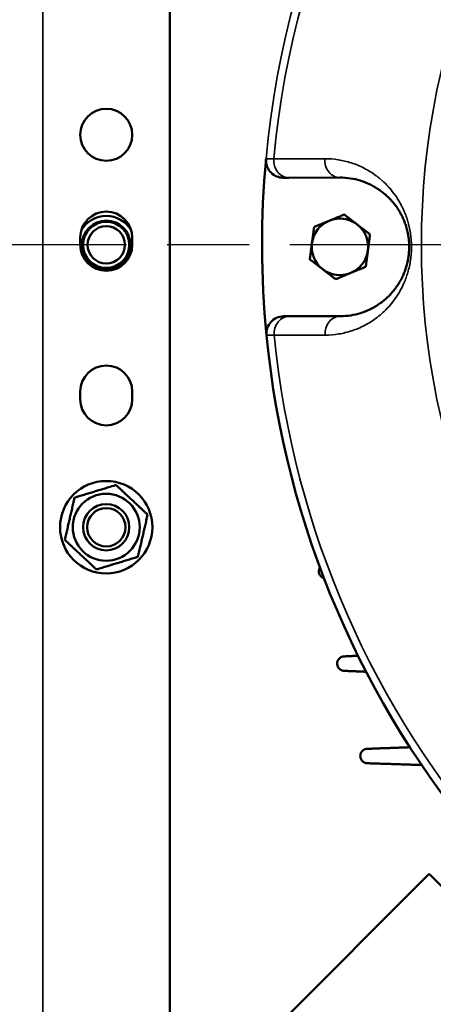
# Model space of a CAD drawing. Units: inches. Extents: x 34 to 135, y 4 to 112.
# Drawn here: x 52 to 54, y 86 to 93 of the extents above; entities that cross this region are included whole.
import ezdxf

# ---------------------------------------------------------------- set-up
doc = ezdxf.new("R2010")
doc.units = ezdxf.units.IN
doc.header["$LTSCALE"] = 10
doc.header["$MEASUREMENT"] = 0
doc.linetypes.add('CHAIN', pattern=[0.7087, 0.4724, -0.0591, 0.1181, -0.0591])
for name, color, linetype, lineweight in [('Center Mark (ISO)', 7, 'Continuous', 25), ('Dimension (ANSI)', 7, 'Continuous', 25), ('Nederman Visible', 7, 'Continuous', 50), ('Visible Narrow (ISO)', 7, 'Continuous', 35)]:
    doc.layers.add(name, color=color, linetype=linetype, lineweight=lineweight)
doc.styles.add('Note Text (ANSI)', font='tahoma.ttf')
doc.dimstyles.new('Default (ANSI)', dxfattribs={"dimscale": 10, "dimtxt": 0.12, "dimasz": 0.098425, "dimexe": 0.125, "dimexo": 0.0625, "dimgap": 0.031496, "dimtad": 0, "dimtih": 1, "dimtoh": 1, "dimrnd": 1e-08, "dimzin": 4, "dimdsep": 46, "dimtxsty": 'Note Text (ANSI)', "dimcen": 0.09, "dimdle": 0.393701, "dimclrd": 256, "dimclre": 256, "dimclrt": 256, "dimadec": 0, "dimazin": 1, "dimtfac": 1, "dimtofl": 0, "dimtmove": 0, "dimatfit": 3, "dimfxl": 1, "dimtolj": 1, "dimtzin": 4, "dimlwd": -1, "dimlwe": -1, "dimarcsym": 0})

# ---------------------------------------------------------------- blocks, each defined once
blk = doc.blocks.new('*D58')
at = {"layer": 'Defpoints', "color": 0, "transparency": 16777216}
for p in [(73.9303, 110.9047), (39.3081, 106.6552), (73.9303, 90.4323)]:
    blk.add_point(p, dxfattribs=at)
at = {"layer": 'Dimension (ANSI)', "transparency": 16777216}
for p, q in [((39.3081, 107.2802), (39.3081, 112.1547)), ((73.9303, 91.0573), (73.9303, 112.1547)), ((40.2924, 110.9047), (54.3278, 110.9047)), ((72.9461, 110.9047), (58.9107, 110.9047))]:
    blk.add_line(p, q, dxfattribs=at)
for points in [[(40.2924, 111.0688), (40.2924, 110.7407), (39.3081, 110.9047)], [(72.9461, 111.0688), (72.9461, 110.7407), (73.9303, 110.9047)]]:
    blk.add_solid(points, dxfattribs=at)
at = {"layer": 'Dimension (ANSI)', "transparency": 16777216, "insert": (54.6427, 111.5297), "char_height": 1.2, "attachment_point": 1, "style": 'Note Text (ANSI)'}
blk.add_mtext('\\A1;34.62', dxfattribs=at)

msp = doc.modelspace()

# ---------------------------------------------------------------- linework, layer by layer
at = {"layer": 'Center Mark (ISO)', "linetype": 'CHAIN', "ltscale": 0.472197}
msp.add_line((72.3861, 91.6144), (46.7168, 91.6144), dxfattribs=at)
at = {"layer": 'Nederman Visible'}
for p, q in [((52.6026, 85.3644), (52.6026, 100.5613)), ((53.7622, 92.1927), (53.7623, 92.1927)), ((53.7629, 92.0729), (53.4148, 92.0721)), ((51.9924, 91.6144), (51.9924, 91.6636)), ((52.3467, 91.6636), (52.3467, 91.6144)), ((53.4171, 91.1272), (53.7652, 91.128)), ((53.7651, 91.0083), (53.7651, 91.0083)), ((51.9924, 90.5613), (51.9924, 90.6144)), ((52.3467, 90.6144), (52.3467, 90.5613)), ((53.3418, 86.2959), (54.3732, 87.3274)), ((54.3732, 87.3274), (54.5822, 87.1184))]:
    msp.add_line(p, q, dxfattribs=at)
for centre, radius in [((52.1696, 92.3644), 0.1772), ((52.1696, 91.6144), 0.1654), ((52.1696, 91.6144), 0.1575), ((52.1696, 91.6144), 0.1273), ((52.1696, 89.6896), 0.315), ((52.1696, 89.6896), 0.2283), ((52.1696, 89.6896), 0.1575), ((52.1696, 89.6896), 0.1308)]:
    msp.add_circle(centre, radius, dxfattribs=at)
for centre, radius, start, end in [((59.5514, 91.6636), 12.2441, 123.18706, 227.01855), ((59.5514, 91.6144), 6.3189, 174.67303, 185.60308), ((53.3774, 92.1901), 0.1181, 174.67303, 180.13805), ((53.3774, 92.1901), 0.1181, 180.13805, 270.13805), ((52.1696, 91.6636), 0.1772, 0, 180), ((52.1696, 91.6144), 0.1969, 30.33135, 149.66865), ((53.7641, 91.6005), 0.1925, 112.44828, 172.44828), ((53.7641, 91.6005), 0.1925, 52.44828, 112.44828), ((53.7641, 91.6005), 0.1925, 352.44828, 52.44828), ((52.1696, 91.6144), 0.1772, 180, 0), ((53.7641, 91.6005), 0.1925, 172.44828, 232.44828), ((53.7641, 91.6005), 0.1925, 292.44828, 352.44828), ((53.7641, 91.6005), 0.1925, 232.44828, 292.44828), ((53.3803, 91.009), 0.1181, 90.13805, 185.60308), ((59.5514, 91.6144), 6.3189, 185.60308, 255.09522), ((52.1696, 90.6144), 0.1772, 0, 180), ((52.1696, 90.5613), 0.1772, 180, 0)]:
    msp.add_arc(centre, radius, start, end, dxfattribs=at)
for points, knots in [([(53.4148, 92.0721), (53.4087, 92.0721), (53.4034, 92.0721), (53.3988, 92.072), (53.3941, 92.072), (53.3902, 92.072), (53.3871, 92.072), (53.3809, 92.072), (53.3777, 92.072), (53.3777, 92.072)], [0, 0, 0, 0, 0.000919203, 0.000919203, 0.000919203, 0.001838407, 0.001838407, 0.001838407, 0.003676813, 0.003676813, 0.003676813, 0.003676813]), ([(53.7652, 91.128), (53.7898, 91.1281), (53.8142, 91.1301), (53.8383, 91.1339), (53.8606, 91.1375), (53.8828, 91.1426), (53.9047, 91.1495), (53.9064, 91.15), (53.908, 91.1505), (53.9096, 91.151), (53.9307, 91.1579), (53.9516, 91.1663), (53.9723, 91.1764), (53.9746, 91.1775), (53.9769, 91.1787), (53.9792, 91.1799), (53.988, 91.1844), (53.9968, 91.1892), (54.0055, 91.1944), (54.0081, 91.196), (54.0107, 91.1975), (54.0133, 91.1992), (54.0217, 91.2044), (54.0301, 91.2099), (54.0383, 91.2158), (54.0412, 91.2178), (54.044, 91.2199), (54.0469, 91.222), (54.0655, 91.236), (54.0838, 91.2518), (54.1016, 91.2699), (54.1047, 91.2731), (54.1077, 91.2763), (54.1108, 91.2796), (54.1179, 91.2873), (54.1249, 91.2954), (54.1319, 91.304), (54.1349, 91.3077), (54.1379, 91.3115), (54.1408, 91.3155), (54.1477, 91.3245), (54.1544, 91.3341), (54.161, 91.3442), (54.1637, 91.3485), (54.1665, 91.353), (54.1692, 91.3575), (54.1757, 91.3683), (54.1819, 91.3797), (54.188, 91.3919), (54.1903, 91.3966), (54.1925, 91.4013), (54.1947, 91.4062), (54.1966, 91.4105), (54.1985, 91.4148), (54.2004, 91.4193), (54.2023, 91.424), (54.2042, 91.4288), (54.2061, 91.4338), (54.2081, 91.4389), (54.21, 91.4443), (54.2118, 91.4497), (54.2133, 91.4543), (54.2148, 91.4589), (54.2162, 91.4636), (54.2193, 91.4738), (54.2222, 91.4844), (54.2247, 91.4955), (54.2265, 91.5034), (54.2282, 91.5117), (54.2296, 91.5202), (54.2302, 91.5233), (54.2307, 91.5266), (54.2312, 91.5298), (54.2327, 91.5398), (54.2339, 91.55), (54.2348, 91.5604), (54.2349, 91.5622), (54.2351, 91.5639), (54.2352, 91.5657), (54.2356, 91.5709), (54.2359, 91.5761), (54.2361, 91.5813), (54.2364, 91.5883), (54.2365, 91.5955), (54.2365, 91.6027), (54.2364, 91.617), (54.2357, 91.631), (54.2344, 91.6447), (54.2338, 91.6516), (54.233, 91.6584), (54.2321, 91.6651), (54.2316, 91.6686), (54.2311, 91.672), (54.2305, 91.6754), (54.23, 91.6786), (54.2295, 91.6818), (54.2289, 91.6849), (54.2252, 91.7053), (54.2205, 91.7238), (54.2151, 91.7411), (54.2136, 91.7457), (54.2122, 91.7502), (54.2106, 91.7547), (54.2087, 91.7602), (54.2068, 91.7655), (54.2048, 91.7708), (54.2029, 91.7756), (54.201, 91.7803), (54.199, 91.7849), (54.1971, 91.7895), (54.1951, 91.7939), (54.1931, 91.7982), (54.1909, 91.803), (54.1887, 91.8077), (54.1864, 91.8123), (54.1845, 91.8161), (54.1825, 91.8198), (54.1806, 91.8235), (54.1762, 91.8316), (54.1717, 91.8395), (54.1671, 91.847), (54.1644, 91.8514), (54.1617, 91.8557), (54.1589, 91.8599), (54.1523, 91.87), (54.1455, 91.8795), (54.1386, 91.8884), (54.1357, 91.8922), (54.1327, 91.896), (54.1298, 91.8996), (54.1227, 91.9082), (54.1156, 91.9163), (54.1084, 91.9239), (54.1054, 91.9271), (54.1024, 91.9302), (54.0994, 91.9333), (54.0919, 91.9408), (54.0844, 91.9479), (54.0768, 91.9546), (54.0739, 91.9572), (54.0709, 91.9597), (54.0679, 91.9622), (54.06, 91.9689), (54.052, 91.9752), (54.044, 91.9811), (54.0412, 91.9831), (54.0384, 91.9851), (54.0356, 91.9871), (54.0161, 92.0008), (53.9964, 92.0125), (53.9765, 92.0225), (53.9742, 92.0236), (53.972, 92.0247), (53.9697, 92.0258), (53.9491, 92.0358), (53.9282, 92.0441), (53.9071, 92.0508), (53.9055, 92.0513), (53.9039, 92.0518), (53.9023, 92.0523), (53.8804, 92.059), (53.8582, 92.064), (53.8359, 92.0674), (53.8118, 92.0711), (53.7875, 92.073), (53.7629, 92.0729)], [0, 0, 0, 0, 0.00442083, 0.00442083, 0.00442083, 0.00852715, 0.00852715, 0.00852715, 0.00883176, 0.00883176, 0.00883176, 0.01279072, 0.01279072, 0.01279072, 0.01323209, 0.01323209, 0.01323209, 0.01492251, 0.01492251, 0.01492251, 0.01542759, 0.01542759, 0.01542759, 0.01705429, 0.01705429, 0.01705429, 0.01761766, 0.01761766, 0.01761766, 0.02131786, 0.02131786, 0.02131786, 0.0219551, 0.0219551, 0.0219551, 0.02344965, 0.02344965, 0.02344965, 0.02409663, 0.02409663, 0.02409663, 0.02558144, 0.02558144, 0.02558144, 0.02621215, 0.02621215, 0.02621215, 0.02771322, 0.02771322, 0.02771322, 0.02828541, 0.02828541, 0.02828541, 0.02877912, 0.02877912, 0.02877912, 0.02930076, 0.02930076, 0.02930076, 0.02984501, 0.02984501, 0.02984501, 0.03029983, 0.03029983, 0.03029983, 0.0312806, 0.0312806, 0.0312806, 0.0319768, 0.0319768, 0.0319768, 0.032238, 0.032238, 0.032238, 0.03304269, 0.03304269, 0.03304269, 0.03317936, 0.03317936, 0.03317936, 0.03357564, 0.03357564, 0.03357564, 0.03410858, 0.03410858, 0.03410858, 0.03517448, 0.03517448, 0.03517448, 0.03570742, 0.03570742, 0.03570742, 0.03598276, 0.03598276, 0.03598276, 0.03624037, 0.03624037, 0.03624037, 0.03792426, 0.03792426, 0.03792426, 0.03837216, 0.03837216, 0.03837216, 0.03892474, 0.03892474, 0.03892474, 0.03943805, 0.03943805, 0.03943805, 0.03994162, 0.03994162, 0.03994162, 0.04050394, 0.04050394, 0.04050394, 0.04097352, 0.04097352, 0.04097352, 0.04201784, 0.04201784, 0.04201784, 0.04263573, 0.04263573, 0.04263573, 0.04413276, 0.04413276, 0.04413276, 0.04476752, 0.04476752, 0.04476752, 0.04627406, 0.04627406, 0.04627406, 0.0468993, 0.0468993, 0.0468993, 0.04843643, 0.04843643, 0.04843643, 0.04903109, 0.04903109, 0.04903109, 0.05061623, 0.05061623, 0.05061623, 0.05116288, 0.05116288, 0.05116288, 0.05499578, 0.05499578, 0.05499578, 0.05542645, 0.05542645, 0.05542645, 0.05939054, 0.05939054, 0.05939054, 0.05969002, 0.05969002, 0.05969002, 0.0637979, 0.0637979, 0.0637979, 0.06821717, 0.06821717, 0.06821717, 0.06821717]), ([(53.38, 91.1271), (53.38, 91.1271), (53.3808, 91.1271), (53.3824, 91.1271), (53.384, 91.1271), (53.3864, 91.1271), (53.3895, 91.1271), (53.3958, 91.1272), (53.4049, 91.1272), (53.4171, 91.1272)], [0, 0, 0, 0, 0.000919191, 0.000919191, 0.000919191, 0.001838382, 0.001838382, 0.001838382, 0.003676763, 0.003676763, 0.003676763, 0.003676763]), ([(53.6549, 89.343), (53.653, 89.3436), (53.6512, 89.3443), (53.6439, 89.3475), (53.6384, 89.3512), (53.6293, 89.3608), (53.6257, 89.3666), (53.6211, 89.3786), (53.62, 89.3854), (53.6205, 89.3986), (53.6222, 89.405), (53.6255, 89.4122), (53.6264, 89.414), (53.6274, 89.4157)], [0.0902118, 0.0902118, 0.0902118, 0.0902118, 0.1063683, 0.1063683, 0.1553049, 0.1553049, 0.2042415, 0.2042415, 0.2531782, 0.2531782, 0.3021148, 0.3021148, 0.318271, 0.318271, 0.318271, 0.318271]), ([(53.7922, 88.7109), (53.7876, 88.7111), (53.7831, 88.712), (53.7731, 88.7153), (53.7673, 88.7184), (53.7573, 88.727), (53.7531, 88.7325), (53.7474, 88.744), (53.7456, 88.7506), (53.7448, 88.7638), (53.7458, 88.7704), (53.7498, 88.7821), (53.7533, 88.788), (53.762, 88.7978), (53.7674, 88.8017), (53.7784, 88.8071), (53.7849, 88.8089), (53.7918, 88.8092), (53.7919, 88.8092), (53.792, 88.8092)], [0.0692613, 0.0692613, 0.0692613, 0.0692613, 0.1063568, 0.1063568, 0.1552882, 0.1552882, 0.2042196, 0.2042196, 0.2531509, 0.2531509, 0.3020823, 0.3020823, 0.3552607, 0.3552607, 0.4084391, 0.4084391, 0.4629993, 0.4629993, 0.463947, 0.463947, 0.463947, 0.463947]), ([(53.9503, 88.081), (53.9472, 88.0811), (53.944, 88.0815), (53.9352, 88.0835), (53.929, 88.0861), (53.9182, 88.0937), (53.9135, 88.0987), (53.9068, 88.1096), (53.9043, 88.1161), (53.9023, 88.1291), (53.9027, 88.1357), (53.9055, 88.1478), (53.9084, 88.154), (53.9161, 88.1646), (53.9211, 88.169), (53.9315, 88.1754), (53.9379, 88.1778), (53.9464, 88.1791), (53.9483, 88.1793), (53.9501, 88.1793)], [0.080643, 0.080643, 0.080643, 0.080643, 0.1063434, 0.1063434, 0.1552685, 0.1552685, 0.2041937, 0.2041937, 0.2531189, 0.2531189, 0.302044, 0.302044, 0.3552157, 0.3552157, 0.4083874, 0.4083874, 0.4629543, 0.4629543, 0.4781266, 0.4781266, 0.4781266, 0.4781266])]:
    msp.add_open_spline(points, degree=3, knots=knots, dxfattribs=at)
for points, weights in [([(53.7933, 91.8209), (53.7382, 91.7981), (53.6905, 91.7784)], [2.15376783707, 2.32036235904, 2.32036235904]), ([(53.8814, 91.7531), (53.8405, 91.7846), (53.7933, 91.8209)], [2.334266597, 2.334266597, 2.16667379566]), ([(53.6905, 91.7784), (53.6429, 91.7587), (53.5878, 91.736)], [2.32036235904, 2.32036235904, 2.15376783707]), ([(53.9695, 91.6854), (53.9223, 91.7217), (53.8814, 91.7531)], [2.16667379566, 2.334266597, 2.334266597]), ([(53.5878, 91.736), (53.58, 91.6769), (53.5732, 91.6258)], [2.16667379566, 2.334266597, 2.334266597]), ([(53.9549, 91.5752), (53.9617, 91.6263), (53.9695, 91.6854)], [2.334266597, 2.334266597, 2.16667379566]), ([(53.5732, 91.6258), (53.5664, 91.5746), (53.5586, 91.5156)], [2.334266597, 2.334266597, 2.16667379566]), ([(53.9403, 91.465), (53.9481, 91.524), (53.9549, 91.5752)], [2.16667379566, 2.334266597, 2.334266597]), ([(53.5586, 91.5156), (53.6058, 91.4793), (53.6467, 91.4479)], [2.16667379566, 2.334266597, 2.334266597]), ([(53.6467, 91.4479), (53.6876, 91.4164), (53.7348, 91.3801)], [2.334266597, 2.334266597, 2.16667379566]), ([(53.7348, 91.3801), (53.7899, 91.4029), (53.8376, 91.4226)], [2.15376783707, 2.32036235904, 2.32036235904]), ([(53.8376, 91.4226), (53.8853, 91.4423), (53.9403, 91.465)], [2.32036235904, 2.32036235904, 2.15376783707]), ([(51.9536, 89.8913), (52.0949, 89.9344), (52.2363, 89.9775)], [1, 1.15470053838, 1]), ([(52.2363, 89.9775), (52.3442, 89.8766), (52.4522, 89.7758)], [1, 1.15470053838, 1]), ([(51.8869, 89.6035), (51.9203, 89.7474), (51.9536, 89.8913)], [1, 1.15470053838, 1]), ([(52.4522, 89.7758), (52.4189, 89.6319), (52.3855, 89.4879)], [1, 1.15470053838, 1]), ([(52.1028, 89.4018), (51.9949, 89.5026), (51.8869, 89.6035)], [1, 1.15470053838, 1]), ([(52.3855, 89.4879), (52.2442, 89.4449), (52.1028, 89.4018)], [1, 1.15470053838, 1]), ([(53.792, 88.8092), (53.8399, 88.8115), (53.8871, 88.8137)], [1.14035325791, 1.13831498307, 1.13621671548]), ([(53.9424, 88.7046), (53.8681, 88.7077), (53.7922, 88.7109)], [1.15262305929, 1.1559354355, 1.15909673426]), ([(53.9501, 88.1793), (54.0984, 88.1847), (54.241, 88.1899)], [1.16792191822, 1.16211201428, 1.15574154473]), ([(54.3209, 88.0691), (54.14, 88.0749), (53.9503, 88.081)], [1.17932327605, 1.18737335718, 1.19449737156])]:
    msp.add_rational_spline(points, weights, degree=2, dxfattribs=at)
at = {"layer": 'Visible Narrow (ISO)'}
msp.add_line((51.7365, 100.7975), (51.7365, 85.3222), dxfattribs=at)
msp.add_circle((59.5514, 91.6144), 5.2318, dxfattribs=at)
for radius, start, end in [(6.3189, 95.60308, 174.67303), (6.2662, 95.63591, 174.64019), (6.2662, 185.63591, 257.00908)]:
    msp.add_arc((59.5514, 91.6144), radius, start, end, dxfattribs=at)
for centre, major_axis, ratio, start_param, end_param in [((53.4145, 92.1902), (0.0003, -0.1181), 0.865024, 4.629321, 6.283185), ((53.7626, 92.191), (0.0003, -0.1181), 0.8649, 4.624362, 6.283185), ((53.4174, 91.0091), (-0.0003, 0.1181), 0.865024, 0, 1.653865), ((53.7655, 91.0099), (-0.0003, 0.1181), 0.8649, 0, 1.658823)]:
    msp.add_ellipse(centre, major_axis=major_axis, ratio=ratio, start_param=start_param, end_param=end_param, dxfattribs=at)
for points, knots in [([(53.2598, 92.2011), (53.2598, 92.2011), (53.2643, 92.201), (53.2732, 92.2007), (53.2776, 92.2006), (53.2832, 92.2005), (53.2898, 92.2003), (53.2964, 92.2002), (53.304, 92.2), (53.3127, 92.1997)], [0, 0, 0, 0, 0.002600045, 0.002600045, 0.002600045, 0.003900067, 0.003900067, 0.003900067, 0.005200089, 0.005200089, 0.005200089, 0.005200089]), ([(53.3127, 92.1997), (53.3522, 92.1999), (53.3917, 92.2001), (53.4312, 92.2002), (53.5078, 92.2005), (53.5843, 92.2009), (53.6609, 92.2012)], [0, 0, 0, 0, 0.006, 0.006, 0.006, 0.01762004, 0.01762004, 0.01762004, 0.01762004]), ([(53.6609, 92.2012), (53.6916, 92.2013), (53.722, 92.199), (53.752, 92.1944), (53.7522, 92.1943), (53.7524, 92.1943), (53.7525, 92.1943), (53.7824, 92.1896), (53.8119, 92.1827), (53.841, 92.1733), (53.8413, 92.1732), (53.8416, 92.1731), (53.8419, 92.173), (53.8709, 92.1636), (53.8995, 92.1519), (53.9277, 92.1375), (53.9281, 92.1372), (53.9286, 92.137), (53.929, 92.1368), (53.9571, 92.1224), (53.9848, 92.1053), (54.012, 92.0849), (54.0126, 92.0845), (54.0131, 92.0841), (54.0136, 92.0837), (54.0269, 92.0736), (54.0401, 92.0628), (54.053, 92.0512), (54.0536, 92.0507), (54.0541, 92.0502), (54.0547, 92.0497), (54.0676, 92.0381), (54.0802, 92.0256), (54.0925, 92.0122), (54.093, 92.0116), (54.0936, 92.011), (54.0942, 92.0104), (54.1065, 91.9969), (54.1185, 91.9826), (54.1302, 91.9671), (54.1307, 91.9663), (54.1313, 91.9656), (54.1318, 91.9648), (54.1435, 91.9492), (54.1548, 91.9325), (54.1658, 91.9143), (54.1663, 91.9134), (54.1668, 91.9125), (54.1673, 91.9116), (54.1725, 91.9029), (54.1776, 91.8938), (54.1825, 91.8844), (54.188, 91.874), (54.1932, 91.8633), (54.1982, 91.8521), (54.1987, 91.8512), (54.1991, 91.8502), (54.1995, 91.8493), (54.2041, 91.839), (54.2085, 91.8283), (54.2127, 91.8172), (54.2173, 91.805), (54.2216, 91.7924), (54.2256, 91.7794), (54.2259, 91.7785), (54.2262, 91.7775), (54.2265, 91.7765), (54.234, 91.7513), (54.2403, 91.7246), (54.2449, 91.6958), (54.245, 91.6949), (54.2451, 91.6941), (54.2452, 91.6933), (54.2497, 91.6639), (54.2522, 91.6339), (54.2523, 91.603), (54.2523, 91.6026), (54.2523, 91.6021), (54.2523, 91.6017)], [0, 0, 0, 0, 0.00460508, 0.00460508, 0.00460508, 0.00462959, 0.00462959, 0.00462959, 0.0092117, 0.0092117, 0.0092117, 0.00925917, 0.00925917, 0.00925917, 0.01381999, 0.01381999, 0.01381999, 0.01388876, 0.01388876, 0.01388876, 0.01843027, 0.01843027, 0.01843027, 0.01851834, 0.01851834, 0.01851834, 0.02073672, 0.02073672, 0.02073672, 0.02083314, 0.02083314, 0.02083314, 0.02304552, 0.02304552, 0.02304552, 0.02314793, 0.02314793, 0.02314793, 0.02535714, 0.02535714, 0.02535714, 0.02546272, 0.02546272, 0.02546272, 0.02767228, 0.02767228, 0.02767228, 0.02777751, 0.02777751, 0.02777751, 0.02883152, 0.02883152, 0.02883152, 0.02999247, 0.02999247, 0.02999247, 0.03009231, 0.03009231, 0.03009231, 0.03115529, 0.03115529, 0.03115529, 0.03232022, 0.03232022, 0.03232022, 0.0324071, 0.0324071, 0.0324071, 0.03465737, 0.03465737, 0.03465737, 0.03472189, 0.03472189, 0.03472189, 0.03700264, 0.03700264, 0.03700264, 0.03703669, 0.03703669, 0.03703669, 0.03703669]), ([(54.2523, 91.6017), (54.2524, 91.586), (54.2518, 91.5706), (54.2496, 91.5401), (54.2479, 91.5251), (54.2435, 91.4955), (54.2408, 91.481), (54.2347, 91.4533), (54.2312, 91.4399), (54.2236, 91.4139), (54.2194, 91.4013), (54.2105, 91.377), (54.2058, 91.3654), (54.1911, 91.332), (54.1806, 91.3114), (54.1582, 91.2731), (54.1463, 91.2552), (54.122, 91.2222), (54.1095, 91.207), (54.0712, 91.1646), (54.0446, 91.1404), (54.0034, 91.1089), (53.9893, 91.0991), (53.9611, 91.0811), (53.9469, 91.073), (53.9038, 91.0505), (53.8748, 91.0383), (53.8158, 91.0188), (53.7859, 91.0116), (53.7254, 91.0018), (53.6947, 90.9993), (53.6638, 90.9993)], [0.03703669, 0.03703669, 0.03703669, 0.03703669, 0.03819051, 0.03819051, 0.03934434, 0.03934434, 0.04049816, 0.04049816, 0.04165199, 0.04165199, 0.04280581, 0.04280581, 0.04395964, 0.04395964, 0.04626729, 0.04626729, 0.04857494, 0.04857494, 0.05088259, 0.05088259, 0.0554979, 0.0554979, 0.05780555, 0.05780555, 0.0601132, 0.0601132, 0.0647285, 0.0647285, 0.0693438, 0.0693438, 0.0739591, 0.0739591, 0.0739591, 0.0739591]), ([(53.3156, 90.9991), (53.2983, 90.9985), (53.2852, 90.9981), (53.2763, 90.9979), (53.2718, 90.9977), (53.2684, 90.9976), (53.2661, 90.9976), (53.2639, 90.9975), (53.2627, 90.9975), (53.2627, 90.9975)], [0, 0, 0, 0, 0.002600074, 0.002600074, 0.002600074, 0.003900111, 0.003900111, 0.003900111, 0.005200148, 0.005200148, 0.005200148, 0.005200148]), ([(53.6638, 90.9993), (53.6242, 90.9993), (53.5847, 90.9993), (53.5452, 90.9992), (53.4686, 90.9992), (53.3921, 90.9991), (53.3156, 90.9991)], [0, 0, 0, 0, 0.006, 0.006, 0.006, 0.01762004, 0.01762004, 0.01762004, 0.01762004])]:
    msp.add_open_spline(points, degree=3, knots=knots, dxfattribs=at)

# ---------------------------------------------------------------- dimensions: what is measured, and where the dimension line sits
at = {"layer": 'Dimension (ANSI)'}
dim = msp.add_linear_dim(base=(73.9303, 110.9047), p1=(39.3081, 106.6552), p2=(73.9303, 90.4323), angle=180, dimstyle='Default (ANSI)', override={"dimgap": 0.031496, "dimtih": 0, "dimtoh": 0, "dimdec": 2, "dimtol": 0, "dimlim": 0, "dimtp": 0, "dimtm": 0, "dimtdec": 2, "dimatfit": 1}, dxfattribs=at)
dim.commit()
dim.dimension.update_dxf_attribs({"geometry": '*D58', "text_midpoint": (56.6192, 110.9047), "dimtype": 160})

doc.saveas('drawing.dxf')
